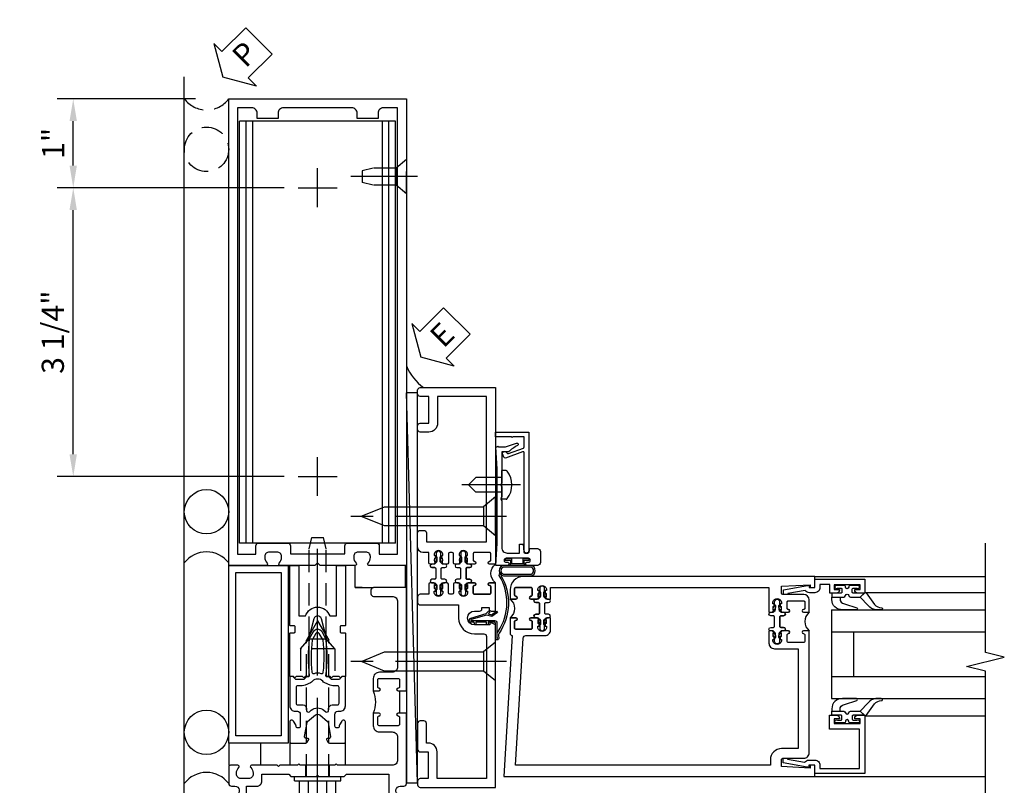
# Model space of a CAD drawing. Units: inches. Extents: x 0 to 206, y 0 to 131.
# Drawn here: x 93 to 105, y 63 to 72 of the extents above; entities that cross this region are included whole.
import ezdxf

# ---------------------------------------------------------------- set-up
doc = ezdxf.new("R2010")
doc.units = ezdxf.units.IN
doc.header["$MEASUREMENT"] = 0
doc.linetypes.add('CENTER', pattern=[2, 1.25, -0.25, 0.25, -0.25])
doc.linetypes.add('HIDDEN', pattern=[0.375, 0.25, -0.125])
doc.layers.get('0').update_dxf_attribs({"color": 4})
for name, color, linetype in [('CENTER', 1, 'CENTER'), ('DIME', 2, 'Continuous'), ('HIDDEN', 3, 'HIDDEN'), ('TEXT', 3, 'Continuous')]:
    doc.layers.add(name, color=color, linetype=linetype)
doc.styles.get("Standard").update_dxf_attribs({"font": 'arial.ttf'})
doc.dimstyles.new('EXT_ON-OFF', dxfattribs={"dimscale": 2, "dimtxt": 0.125, "dimasz": 0.125, "dimexe": 0.09, "dimexo": 0.1875, "dimgap": 0.05, "dimtad": 3, "dimdec": 5, "dimzin": 3, "dimdsep": 46, "dimlunit": 5, "dimtxsty": 'Standard', "dimcen": 0, "dimse2": 1, "dimazin": 0, "dimtfac": 1, "dimtdec": 5, "dimtofl": 0, "dimtmove": 0, "dimatfit": 0, "dimfxl": 1, "dimfrac": 2, "dimtolj": 1, "dimtzin": 3, "dimarcsym": 0})
doc.dimstyles.new('EXT_ON-ON', dxfattribs={"dimscale": 2, "dimtxt": 0.125, "dimasz": 0.125, "dimexe": 0.09, "dimexo": 0.1875, "dimgap": 0.05, "dimtad": 3, "dimdec": 5, "dimzin": 3, "dimdsep": 46, "dimlunit": 5, "dimtxsty": 'Standard', "dimcen": 0, "dimazin": 0, "dimtfac": 1, "dimtdec": 5, "dimtofl": 0, "dimtmove": 0, "dimatfit": 0, "dimfxl": 1, "dimfrac": 2, "dimtolj": 1, "dimtzin": 3, "dimarcsym": 0})

# ---------------------------------------------------------------- blocks, each defined once
blk = doc.blocks.new('B162310-M')
for p, q in [((-0.313, -0.25), (-0.313, 0)), ((0.313, 0), (0.313, -0.25))]:
    blk.add_line(p, q)
blk = doc.blocks.new('B128960')
for p, q in [((-0.05, -0.26), (-0.05, 0.26)), ((-0.05, 0.26), (0, 0.26)), ((0, -0.26), (0, 0.26)), ((-0.24, -0.153), (-0.24, 0.156)), ((-0.205, 0.206), (-0.05, 0.206)), ((-0.205, 0.105), (-0.05, 0.105)), ((-0.205, -0.101), (-0.05, -0.101)), ((-0.205, -0.203), (-0.05, -0.203)), ((-0.05, -0.26), (0, -0.26))]:
    blk.add_line(p, q)
for centre, radius, start, end in [((-0.186, 0.155), 0.0543, 110.9107, 249.0893), ((-0.071, 0.002), 0.169, 142.5556, 217.4444), ((-0.186, -0.152), 0.0543, 110.9107, 249.0893)]:
    blk.add_arc(centre, radius, start, end)
at = {"layer": 'CENTER'}
blk.add_line((-0.365, 0), (1.875, 0), dxfattribs=at)
at = {"layer": 'HIDDEN'}
for p, q in [((-0.228, 0.19), (-0.209, 0.19)), ((-0.209, -0.187), (-0.209, 0.19)), ((0, 0.125), (1.533, 0.125)), ((1.75, 0), (1.533, 0.125)), ((1.75, 0), (1.533, -0.125)), ((-0.228, -0.187), (-0.209, -0.187)), ((0, -0.125), (1.533, -0.125))]:
    blk.add_line(p, q, dxfattribs=at)
blk = doc.blocks.new('B128910')
for p, q in [((0, 0.192), (0.116, 0.095)), ((0, 0.192), (0, -0.192)), ((0.116, 0.095), (0.375, 0.095)), ((0.116, 0.095), (0.116, -0.095)), ((0.375, 0.095), (0.5, 0.065)), ((0.5, -0.065), (0.5, 0.065)), ((0, -0.192), (0.116, -0.095)), ((0.116, -0.095), (0.375, -0.095)), ((0.375, -0.095), (0.5, -0.065))]:
    blk.add_line(p, q)
at = {"layer": 'CENTER'}
blk.add_line((-0.125, 0), (0.625, 0), dxfattribs=at)
blk = doc.blocks.new('B178323-T')
for p, q in [((0.878, 6.25), (-0.878, 6.25)), ((-0.878, 1.5), (-0.878, 6.25)), ((-0.803, 1.5), (-0.803, 6.25)), ((-0.73, 1.5), (-0.73, 6.25)), ((0.73, 1.5), (0.73, 6.25)), ((0.803, 1.5), (0.803, 6.25)), ((0.878, 1.5), (0.878, 6.25)), ((0.878, 1.5), (-0.878, 1.5))]:
    blk.add_line(p, q)
blk = doc.blocks.new('B171300')
for points in [[(0.75, 0.285, -0.198912), (0.747, 0.277), (0.721, 0.251, 0.198912), (0.715, 0.237), (0.715, 0.163, 0.198912), (0.721, 0.149), (0.741, 0.129, -0.198912), (0.744, 0.121), (0.744, 0.106, 0.453546), (0.757, 0.094, -0.066292), (1.173, 0.094), (1.251, 0.05, -0.57735), (1.251, -0.05), (1.173, -0.094, -0.066292), (0.757, -0.094, 0.453546), (0.744, -0.106), (0.744, -0.121, -0.198912), (0.741, -0.129), (0.721, -0.149, 0.198912), (0.715, -0.163), (0.715, -0.237, 0.198912), (0.721, -0.251), (0.747, -0.277, -0.198912), (0.75, -0.285), (0.75, -0.301, -0.414214), (0.738, -0.313), (0.42, -0.313, -0.414214), (0.357, -0.25), (0.357, -0.226, 0.414214), (0.326, -0.195), (0.19, -0.195, 0.414214), (0.17, -0.215), (0.17, -0.223, 0.414214), (0.19, -0.243), (0.193, -0.243, -0.131652), (0.203, -0.246), (0.247, -0.271, -0.267949), (0.257, -0.288), (0.257, -0.293, -0.414214), (0.237, -0.313), (0.012, -0.313, -0.414214), (0, -0.301), (0, -0.133, -0.267949), (0.01, -0.116), (0.038, -0.1, -0.57735), (0.05, -0.106), (0.05, -0.127, 0.466308), (0.073, -0.146), (0.232, -0.118, 0.176327), (0.243, -0.112), (0.316, -0.025, 0.36397), (0.316, 0.025), (0.243, 0.112, 0.176327), (0.232, 0.118), (0.073, 0.146, 0.466308), (0.05, 0.127), (0.05, 0.106, -0.57735), (0.038, 0.1), (0.01, 0.116, -0.267949), (0, 0.133), (0, 0.301, -0.414214), (0.012, 0.313), (0.237, 0.313, -0.414214), (0.257, 0.293), (0.257, 0.288, -0.267949), (0.247, 0.271), (0.203, 0.246, -0.131652), (0.193, 0.243), (0.19, 0.243, 0.414214), (0.17, 0.223), (0.17, 0.215, 0.414214), (0.19, 0.195), (0.326, 0.195, 0.414214), (0.357, 0.226), (0.357, 0.25, -0.414214), (0.42, 0.313), (0.738, 0.313, -0.414214), (0.75, 0.301)], [(0.624, 0.242, -0.414214), (0.644, 0.222), (0.644, 0.173, 0.109518), (0.652, 0.14), (0.679, 0.08, 0.092094), (0.696, 0.057, -0.424958), (0.696, -0.057, 0.092094), (0.679, -0.08), (0.652, -0.14, 0.109518), (0.644, -0.173), (0.644, -0.222, -0.414214), (0.624, -0.242), (0.448, -0.242, -0.414214), (0.428, -0.222), (0.428, -0.164, 0.414214), (0.388, -0.124), (0.367, -0.124, -0.63707), (0.352, -0.092), (0.37, -0.071, 0.36397), (0.37, 0.071), (0.352, 0.092, -0.63707), (0.367, 0.124), (0.388, 0.124, 0.414214), (0.428, 0.164), (0.428, 0.222, -0.414214), (0.448, 0.242)], [(0.799, 0.064, -0.058411), (1.158, 0.061, -0.099915), (1.165, 0.058), (1.233, 0.019, -0.57735), (1.233, -0.019), (1.165, -0.058, -0.099915), (1.158, -0.061, -0.058411), (0.799, -0.064, -0.506706), (0.783, -0.036, 0.20965), (0.783, 0.036, -0.506706)]]:
    blk.add_lwpolyline(points, format="xyb", close=True)
blk = doc.blocks.new('B169022')
blk.add_lwpolyline([(-0.263, 0.568, -0.414214), (-0.253, 0.558), (-0.253, 0.502, -0.414214), (-0.263, 0.492), (-0.303, 0.492, 0.414214), (-0.313, 0.482), (-0.313, 0), (-0.273, 0), (-0.258, -0.015), (-0.243, 0), (-0.17, 0), (-0.155, -0.015), (-0.14, 0), (-0.1, 0), (-0.1, 0.43), (-0.042, 0.648, -0.767327), (0.042, 0.648), (0.1, 0.43), (0.1, 0), (0.14, 0), (0.155, -0.015), (0.17, 0), (0.243, 0), (0.258, -0.015), (0.273, 0), (0.313, 0), (0.313, 0.482, 0.414214), (0.303, 0.492), (0.263, 0.492, -0.414214), (0.253, 0.502), (0.253, 0.558, -0.414214), (0.263, 0.568), (0.303, 0.568, 0.414214), (0.313, 0.578), (0.313, 1.25), (0.213, 1.25), (0.213, 0.68), (0.136, 0.68, 0.733145), (-0.136, 0.68), (-0.213, 0.68), (-0.213, 1.25), (-0.313, 1.25), (-0.313, 0.578, 0.414214), (-0.303, 0.568)], format="xyb", close=True)
blk = doc.blocks.new('B179220')
blk.add_blockref('B171300', (0, 0))
at = {"rotation": 270}
blk.add_blockref('B169022', (0.75, 0), dxfattribs=at)
blk = doc.blocks.new('B028761')
for p, q in [((0, 0.192), (0.112, 0.095)), ((0, 0.192), (0, -0.192)), ((0.112, 0.095), (1.125, 0.095)), ((0.112, -0.095), (0.112, 0.095)), ((1.125, 0.095), (1.25, 0.065)), ((1.25, -0.065), (1.25, 0.065)), ((0, -0.192), (0.112, -0.095)), ((0.112, -0.095), (1.125, -0.095)), ((1.125, -0.095), (1.25, -0.065))]:
    blk.add_line(p, q)
at = {"layer": 'CENTER'}
blk.add_line((-0.125, 0), (1.375, 0), dxfattribs=at)
blk = doc.blocks.new('B178025')
for points in [[(-0.578, 1.25, 0.669376), (-0.567, 1.276, -0.199773), (-0.594, 1.339), (-0.594, 1.35, -0.414214), (-0.544, 1.4), (-0.456, 1.4, -0.414214), (-0.406, 1.35), (-0.406, 1.339, -0.199773), (-0.433, 1.276, 0.669376), (-0.422, 1.25), (-0.03, 1.25), (0, 1.28), (0.03, 1.25), (0.422, 1.25, 0.669376), (0.433, 1.276, -0.199773), (0.406, 1.339), (0.406, 1.35, -0.414214), (0.456, 1.4), (0.544, 1.4, -0.414214), (0.594, 1.35), (0.594, 1.339, -0.199773), (0.567, 1.276, 0.669376), (0.578, 1.25), (1, 1.25), (1, 6.5), (-1, 6.5), (-1, 1.25)], [(-0.445, 6.34, -0.414214), (-0.385, 6.4), (0.385, 6.4, -0.414214), (0.445, 6.34), (0.445, 6.28), (0.68, 6.28), (0.68, 6.34, -0.414214), (0.74, 6.4), (0.9, 6.4), (0.9, 1.375), (0.694, 1.375), (0.694, 1.47, 0.414214), (0.664, 1.5), (0.336, 1.5, 0.414214), (0.306, 1.47), (0.306, 1.38), (-0.306, 1.38), (-0.306, 1.47, 0.414214), (-0.336, 1.5), (-0.664, 1.5, 0.414214), (-0.694, 1.47), (-0.694, 1.375), (-0.9, 1.375), (-0.9, 6.4), (-0.74, 6.4, -0.414214), (-0.68, 6.34), (-0.68, 6.28), (-0.445, 6.28)]]:
    blk.add_lwpolyline(points, format="xyb", close=True)
blk = doc.blocks.new('B179300')
blk.add_line((-0.921, 0.586), (-0.921, 0.336))
for points in [[(-0.6, 1.72), (-0.6, 1.68, -0.414214), (-0.63, 1.65), (-0.84, 1.65, 0.414214), (-0.9, 1.59), (-0.9, 0.857, 0.414214), (-0.84, 0.797), (-0.696, 0.797, -0.414214), (-0.626, 0.727), (-0.626, 0.586), (-0.691, 0.586, -1), (-0.691, 0.617), (-0.691, 0.617, 0.414214), (-0.676, 0.632), (-0.676, 0.712, 0.414214), (-0.691, 0.727), (-0.906, 0.727, 0.414214), (-0.921, 0.712), (-0.921, 0.632, 0.414214), (-0.906, 0.617), (-0.905, 0.617, -1), (-0.905, 0.586), (-0.921, 0.586), (-1, 0.586), (-1, 1.75), (-0.63, 1.75, -0.414214)], [(-0.905, 0.336, -1), (-0.905, 0.305), (-0.906, 0.305, 0.414214), (-0.921, 0.29), (-0.921, 0.21, 0.414214), (-0.906, 0.195), (-0.691, 0.195, 0.414214), (-0.676, 0.21), (-0.676, 0.29, 0.419023), (-0.691, 0.305, -1.008231), (-0.691, 0.336), (-0.626, 0.336), (-0.626, 0.195, -0.414214), (-0.696, 0.125), (-0.84, 0.125, 0.414214), (-0.9, 0.065), (-0.9, -0.19, 0.414214), (-0.84, -0.25), (-0.225, -0.25), (-0.21, -0.235), (-0.195, -0.25), (0.195, -0.25), (0.21, -0.235), (0.225, -0.25), (0.424, -0.25), (0.439, -0.265), (0.454, -0.25), (0.742, -0.25, -0.669376), (0.753, -0.276, 0.199773), (0.726, -0.339), (0.726, -0.35, 0.414214), (0.776, -0.4), (0.864, -0.4, 0.414214), (0.914, -0.35), (0.914, -0.339, 0.199773), (0.887, -0.276, -0.669376), (0.898, -0.25), (0.98, -0.25, -0.414214), (1, -0.27), (1, -0.456, -0.414214), (0.97, -0.486), (0.93, -0.486, 0.84909), (0.914, -0.583), (0.809, -0.766, -1), (0.739, -0.726), (0.8, -0.621), (0.8, -0.486), (0.686, -0.486, -0.414214), (0.626, -0.426), (0.626, -0.35), (0.325, -0.35), (0.3, -0.375), (0.015, -0.375), (0, -0.36), (-0.015, -0.375), (-0.3, -0.375), (-0.325, -0.35), (-0.8, -0.35), (-0.8, -0.621), (-0.739, -0.726, -1), (-0.809, -0.766), (-0.914, -0.583, 0.84909), (-0.93, -0.486), (-0.97, -0.486, -0.414214), (-1, -0.456), (-1, 0.336), (-0.921, 0.336)]]:
    blk.add_lwpolyline(points, format="xyb", close=True)
blk.add_arc((-0.327, 0.461), 0.324, 157.3096, 202.6904)
at = {"layer": 'HIDDEN'}
for p, q in [((-0.133, -0.375), (-0.133, -0.25)), ((0.133, -0.375), (0.133, -0.25))]:
    blk.add_line(p, q, dxfattribs=at)
blk = doc.blocks.new('B027648-M')
blk.add_line((-0.485, 0.15), (-0.485, 0.4))
blk.add_lwpolyline([(0, 0.4), (0.077, 0.4), (0.077, 0.15)])
blk = doc.blocks.new('eseal2')
at = {"layer": 'TEXT', "color": 7}
for p, q in [((0.196, 0.338), (0, 0)), ((0.196, 0.21), (0.196, 0.338)), ((0.575, 0.21), (0.196, 0.21)), ((0.575, 0.21), (0.575, -0.21)), ((0.196, -0.338), (0, 0)), ((0.575, -0.21), (0.196, -0.21)), ((0.196, -0.21), (0.196, -0.338))]:
    blk.add_line(p, q, dxfattribs=at)
at = {"layer": 'TEXT', "color": 3}
blk.add_text('E', height=0.25, dxfattribs=at).set_placement((0.247, -0.116))
blk = doc.blocks.new('B534012')
blk.add_lwpolyline([(2.328, 0.735, 0.414213562), (2.313, 0.75), (2.198, 0.75), (2.198, 0.845, 0.414213562), (2.168, 0.875), (2.108, 0.875, 0.414213562), (2.078, 0.845), (2.078, 0.413), (1.931, 0.413, 0.414213562), (1.753, 0.235), (1.753, 0.13, -0.414213562), (1.723, 0.1), (0.124, 0.1), (0.124, 0.655), (0.424, 0.655, 0.414213562), (0.524, 0.755), (0.524, 0.775), (0.744, 0.775, 0.414213562), (0.774, 0.805), (0.774, 0.845, 0.414213562), (0.744, 0.875), (0.454, 0.875, 0.414213562), (0.424, 0.845), (0.424, 0.755), (0.124, 0.755), (0.124, 0.845, 0.414213562), (0.094, 0.875), (0.054, 0.875, 0.414213562), (0.024, 0.845), (0.024, 0), (1.853, 0), (1.884, 0.060841), (1.853, 0.060841), (1.853, 0.235, -1), (2.009, 0.235), (2.009, 0.177, 0.414213562), (2.034, 0.152), (2.049, 0.152), (2.049, 0.071), (2.034, 0.071, 0.414213562), (2.009, 0.046), (2.009, 0), (2.328, 0), (2.328, 0.065375, 1), (2.29675, 0.065375), (2.29675, 0.065, -0.414213562), (2.28175, 0.05), (2.213, 0.05, -0.414213562), (2.198, 0.065), (2.198, 0.235, -0.414213562), (2.213, 0.25), (2.28175, 0.25, -0.414213562), (2.29675, 0.235), (2.29675, 0.234625, 1), (2.328, 0.234625), (2.328, 0.305), (2.308, 0.325), (2.308, 0.315), (2.264, 0.315), (2.254, 0.325), (2.2325, 0.325), (2.2325, 0.312), (2.211, 0.312, -0.75), (2.211, 0.408), (2.2325, 0.408), (2.2325, 0.395), (2.254, 0.395), (2.264, 0.405), (2.308, 0.405), (2.308, 0.395), (2.328, 0.415), (2.328, 0.455, 0.414213562), (2.313, 0.47), (2.213, 0.47, -0.414213562), (2.198, 0.485), (2.198, 0.514, -0.414213562), (2.213, 0.529), (2.313, 0.529, 0.414213562), (2.328, 0.544), (2.328, 0.584), (2.308, 0.604), (2.308, 0.594), (2.264, 0.594), (2.254, 0.604), (2.2325, 0.604), (2.2325, 0.591), (2.211, 0.591, -0.75), (2.211, 0.687), (2.2325, 0.687), (2.2325, 0.674), (2.254, 0.674), (2.264, 0.684), (2.308, 0.684), (2.308, 0.674), (2.328, 0.694)], format="xyb", close=True)
blk = doc.blocks.new('B534013')
blk.add_lwpolyline([(-2.538, 0.735, 0.414213562), (-2.553, 0.75), (-2.668, 0.75), (-2.668, 0.815, 0.414213562), (-2.728, 0.875), (-2.888, 0.875, 0.414213562), (-2.918, 0.845), (-2.918, 0.805, 0.414213562), (-2.888, 0.775), (-2.788, 0.775), (-2.788, 0.1), (-4.424, 0.1), (-4.424, 0.65), (-4.124, 0.65, 0.414213562), (-4.024, 0.75), (-4.024, 0.845, 0.414213562), (-4.054, 0.875), (-4.094, 0.875, 0.414213562), (-4.124, 0.845), (-4.124, 0.75), (-4.424, 0.75), (-4.424, 0.845, 0.414213562), (-4.454, 0.875), (-4.494, 0.875, 0.414213562), (-4.524, 0.845), (-4.524, 0), (-2.538, 0), (-2.538, 0.065375, 1), (-2.56925, 0.065375), (-2.56925, 0.065, -0.414213562), (-2.58425, 0.05), (-2.653, 0.05, -0.414213562), (-2.668, 0.065), (-2.668, 0.235, -0.414213562), (-2.653, 0.25), (-2.58425, 0.25, -0.414213562), (-2.56925, 0.235), (-2.56925, 0.234625, 1), (-2.538, 0.234625), (-2.538, 0.305), (-2.558, 0.325), (-2.558, 0.315), (-2.602, 0.315), (-2.612, 0.325), (-2.6335, 0.325), (-2.6335, 0.312), (-2.655, 0.312, -0.75), (-2.655, 0.408), (-2.6335, 0.408), (-2.6335, 0.395), (-2.612, 0.395), (-2.602, 0.405), (-2.558, 0.405), (-2.558, 0.395), (-2.538, 0.415), (-2.538, 0.455, 0.414213562), (-2.553, 0.47), (-2.653, 0.47, -0.414213562), (-2.668, 0.485), (-2.668, 0.514, -0.414213562), (-2.653, 0.529), (-2.553, 0.529, 0.414213562), (-2.538, 0.544), (-2.538, 0.584), (-2.558, 0.604), (-2.558, 0.594), (-2.602, 0.594), (-2.612, 0.604), (-2.6335, 0.604), (-2.6335, 0.591), (-2.655, 0.591, -0.75), (-2.655, 0.687), (-2.6335, 0.687), (-2.6335, 0.674), (-2.612, 0.674), (-2.602, 0.684), (-2.558, 0.684), (-2.558, 0.674), (-2.538, 0.694)], format="xyb", close=True)
blk = doc.blocks.new('CLIP AND POUR')
for points in [[(-0.151, 0.342), (-0.22, 0.342, 0.414214), (-0.235, 0.327), (-0.235, 0.157, 0.414214), (-0.22, 0.142), (-0.151, 0.142, 0.414214), (-0.136, 0.157), (-0.136, 0.157, -1), (-0.105, 0.157), (-0.105, 0.104, -1), (-0.065, 0.104), (-0.065, 0.072, 0.414214), (-0.055, 0.062), (0.055, 0.062, 0.414214), (0.065, 0.072), (0.065, 0.104, -1), (0.105, 0.104), (0.105, 0.157, -1), (0.136, 0.157), (0.136, 0.157, 0.414214), (0.151, 0.142), (0.22, 0.142, 0.414214), (0.235, 0.157), (0.235, 0.327, 0.414214), (0.22, 0.342), (0.151, 0.342, 0.414214), (0.136, 0.327), (0.136, 0.327, -1), (0.105, 0.327), (0.105, 0.392, -0.47619), (-0.105, 0.392), (-0.105, 0.327, -1), (-0.136, 0.327), (-0.136, 0.327, 0.414214)], [(-0.105, -0.042, 1), (-0.065, -0.042), (-0.065, -0.01, -0.414214), (-0.055, 0), (0.055, 0, -0.414214), (0.065, -0.01), (0.065, -0.042, 1), (0.105, -0.042), (0.105, -0.017, -0.198912), (0.108, -0.01), (0.126, 0.008, -0.198912), (0.133, 0.011), (0.181, 0.011, 0.191401), (0.2, 0.003), (0.223, 0.003, 1), (0.223, 0.059), (0.2, 0.059, 0.191401), (0.181, 0.051), (0.133, 0.051, -0.198912), (0.126, 0.054), (0.108, 0.072, -0.198912), (0.105, 0.079), (0.105, 0.104, 1), (0.065, 0.104), (0.065, 0.072, -0.414214), (0.055, 0.062), (-0.055, 0.062, -0.414214), (-0.065, 0.072), (-0.065, 0.104, 1), (-0.105, 0.104), (-0.105, 0.079, -0.198912), (-0.108, 0.072), (-0.126, 0.054, -0.198912), (-0.133, 0.051), (-0.181, 0.051, 0.191401), (-0.2, 0.059), (-0.223, 0.059, 1), (-0.223, 0.003), (-0.2, 0.003, 0.191401), (-0.181, 0.011), (-0.133, 0.011, -0.198912), (-0.126, 0.008), (-0.108, -0.01, -0.198912), (-0.105, -0.017)], [(-0.156, 0.053), (-0.155, 0.054, -0.267949), (-0.153, 0.056), (-0.143, 0.055, 1), (-0.142, 0.075), (-0.152, 0.076, 0.267949), (-0.172, 0.065), (-0.173, 0.063, 0.008727), (-0.174, 0.063), (-0.181, 0.051), (-0.158, 0.051), (-0.157, 0.053, -0.008727)], [(-0.173, -0.001), (-0.172, -0.003, 0.267949), (-0.152, -0.014), (-0.142, -0.013, 1), (-0.143, 0.007), (-0.153, 0.006, -0.267949), (-0.155, 0.008), (-0.156, 0.009, -0.008727), (-0.157, 0.009), (-0.158, 0.011), (-0.181, 0.011), (-0.174, -0.001, 0.008727)], [(0.173, 0.063), (0.172, 0.065, 0.267949), (0.152, 0.076), (0.142, 0.075, 1), (0.143, 0.055), (0.153, 0.056, -0.267949), (0.155, 0.054), (0.156, 0.053, -0.008727), (0.157, 0.053), (0.158, 0.051), (0.181, 0.051), (0.174, 0.063, 0.008727)], [(0.156, 0.009), (0.155, 0.008, -0.267949), (0.153, 0.006), (0.143, 0.007, 1), (0.142, -0.013), (0.152, -0.014, 0.267949), (0.172, -0.003), (0.173, -0.001, 0.008727), (0.174, -0.001), (0.181, 0.011), (0.158, 0.011), (0.157, 0.009, -0.008727)]]:
    blk.add_lwpolyline(points, format="xyb", close=True)
blk = doc.blocks.new('A$C20AB3BD3')
blk.add_line((0.158, 0.041), (0.158, 0.073))
blk.add_lwpolyline([(0.278, 0.031, 0.414214), (0.288, 0.041, -0.414214), (0.278, 0.031), (0.168, 0.031, -0.414214), (0.158, 0.041), (0.158, 0.073, 1), (0.118, 0.073), (0.118, 0.048, -0.198912), (0.115, 0.041), (0.096, 0.023, -0.198912), (0.089, 0.02), (0.042, 0.02, 0.191401), (0.023, 0.027), (0, 0.027, 1), (0, -0.027), (0.023, -0.027, 0.191401), (0.042, -0.02), (0.089, -0.02, -0.198912), (0.096, -0.023), (0.115, -0.041, -0.198912), (0.118, -0.048), (0.118, -0.073, 1), (0.158, -0.073), (0.158, -0.041, -0.414214), (0.168, -0.031), (0.278, -0.031, -0.414214), (0.288, -0.041), (0.288, -0.073, 1), (0.328, -0.073), (0.328, -0.048, -0.198912), (0.33, -0.041), (0.349, -0.023, -0.198912), (0.356, -0.02), (0.403, -0.02, 0.191401), (0.422, -0.027), (0.445, -0.027, 1), (0.445, 0.027), (0.422, 0.027, 0.191401), (0.403, 0.02), (0.356, 0.02, -0.198912), (0.349, 0.023), (0.33, 0.041, -0.198912), (0.328, 0.048), (0.328, 0.073, 1), (0.288, 0.073), (0.288, 0.041), (0.288, 0.073, -1), (0.328, 0.073)], format="xyb")
for points in [[(0.066, 0.022, 0.008727), (0.066, 0.022), (0.065, 0.02), (0.042, 0.02), (0.049, 0.032, -0.008727), (0.049, 0.032), (0.05, 0.034, -0.267949), (0.07, 0.045), (0.081, 0.044, -1), (0.08, 0.024), (0.07, 0.025, 0.267949), (0.067, 0.023)], [(0.365, 0.024, -1), (0.364, 0.044), (0.375, 0.045, -0.267949), (0.395, 0.034), (0.396, 0.032, -0.008727), (0.396, 0.032), (0.403, 0.02), (0.38, 0.02), (0.379, 0.022, 0.008727), (0.379, 0.022), (0.378, 0.023, 0.267949), (0.375, 0.025)], [(0.066, -0.022), (0.065, -0.02), (0.042, -0.02), (0.049, -0.032, 0.008727), (0.049, -0.032), (0.05, -0.034, 0.267949), (0.07, -0.045), (0.081, -0.044, 1), (0.08, -0.024), (0.07, -0.025, -0.267949), (0.067, -0.023), (0.066, -0.022, -0.008727)], [(0.379, -0.022, 0.008727), (0.379, -0.022), (0.38, -0.02), (0.403, -0.02), (0.396, -0.032, -0.008727), (0.396, -0.032), (0.395, -0.034, -0.267949), (0.375, -0.045), (0.364, -0.044, -1), (0.365, -0.024), (0.375, -0.025, 0.267949), (0.378, -0.023)]]:
    blk.add_lwpolyline(points, format="xyb", close=True)
for centre, radius, start, end in [((0.138, 0.073), 0.02, 0, 180), ((0.168, 0.041), 0.01, 180, 270)]:
    blk.add_arc(centre, radius, start, end)
blk = doc.blocks.new('B534108')
for name, p in [('B534012', (-0.024, 0)), ('A$C20AB3BD3', (2.1865, 0.64))]:
    blk.add_blockref(name, p)
at = {"xscale": -1}
blk.add_blockref('B534013', (-0.024, 0), dxfattribs=at)
at = {"rotation": 180.0000000000002}
blk.add_blockref('CLIP AND POUR', (2.409, 0.392), dxfattribs=at)
blk = doc.blocks.new('B128284')
for p, q in [((0, 0.219), (0, -0.219)), ((0, 0.219), (0.132, 0.108)), ((0.132, -0.108), (0.132, 0.108)), ((0.132, 0.108), (1.247, 0.108)), ((1.247, 0.108), (1.497, 0.005)), ((0, -0.219), (0.132, -0.108)), ((1.247, -0.108), (0.132, -0.108)), ((1.497, -0.005), (1.247, -0.108))]:
    blk.add_line(p, q)
blk.add_arc((1.495, 0), 0.005, 292.5, 67.5)
at = {"layer": 'CENTER'}
blk.add_line((-0.125, 0), (1.625, 0), dxfattribs=at)
blk = doc.blocks.new('B027413')
blk.add_lwpolyline([(0.08, -0.239), (0.068, -0.252), (0.046, -0.232), (0.037, -0.271), (0.077, -0.326), (0.063, -0.336), (0.018, -0.274), (0.033, -0.214), (-0.017, -0.042, 0.867595), (-0.029, -0.044), (-0.029, -0.303, -0.414214), (-0.057, -0.331), (-0.228, -0.331, 0.414214), (-0.229, -0.332), (-0.229, -0.335, 0.466308), (-0.228, -0.336), (-0.204, -0.332, -0.17321), (-0.151, -0.345, 0.293058), (0.477, -0.357), (0.507, -0.365, -1), (0.502, -0.383), (0.477, -0.376, -0.290607), (-0.172, -0.355, 0.175336), (-0.203, -0.349), (-0.22, -0.352, -0.466308), (-0.247, -0.33), (-0.247, -0.328, -0.414214), (-0.232, -0.313), (-0.057, -0.313, 0.414214), (-0.047, -0.303), (-0.047, -0.233), (-0.078, -0.233), (-0.078, -0.215), (-0.047, -0.215), (-0.047, -0.095), (-0.078, -0.095), (-0.078, -0.077), (-0.057, -0.077, 0.414214), (-0.047, -0.067), (-0.047, -0.044, -0.865912), (0, -0.037), (0.051, -0.211)], format="xyb", close=True)
blk = doc.blocks.new('B027857-M')
for p, q in [((-0.18, 0.4), (-0.18, 0.15)), ((0.18, 0.15), (0.18, 0.4))]:
    blk.add_line(p, q)
blk = doc.blocks.new('PSEAL2')
at = {"layer": 'TEXT', "color": 7}
for p, q in [((0.196, 0.338), (0, 0)), ((0.196, 0.21), (0.196, 0.338)), ((0.575, 0.21), (0.196, 0.21)), ((0.575, 0.21), (0.575, -0.21)), ((0.196, -0.338), (0, 0)), ((0.196, -0.21), (0.196, -0.338)), ((0.575, -0.21), (0.196, -0.21))]:
    blk.add_line(p, q, dxfattribs=at)
at = {"layer": 'TEXT', "color": 3}
blk.add_text('P', height=0.25, dxfattribs=at).set_placement((0.247, -0.116))
blk = doc.blocks.new('06135500')
at = {"layer": 'HIDDEN'}
blk.add_circle((90.78, 599.314), 0.25, dxfattribs=at)
blk.add_arc((90.78, 600.069), 0.312, 216.8699, 323.1301, dxfattribs=at)
at = {"rotation": 44.99999999999999}
blk.add_blockref('PSEAL2', (90.963, 600.127), dxfattribs=at)
blk = doc.blocks.new('B179305')
for points in [[(-0.33, 0), (-1, 0), (-1, 2), (-0.33, 2)], [(-0.41, 0.08), (-0.92, 0.08), (-0.92, 1.92), (-0.41, 1.92)]]:
    blk.add_lwpolyline(points, close=True)
blk = doc.blocks.new('*D2024')
at = {"layer": 'DIME', "color": 0, "lineweight": -2, "transparency": 16777216}
for p, q in [((96.431, 69.814), (93.876, 69.814)), ((94.056, 66.814), (94.056, 69.564)), ((96.431, 66.564), (93.876, 66.564))]:
    blk.add_line(p, q, dxfattribs=at)
at = {"layer": 'DIME', "color": 0, "transparency": 16777216}
for points in [[(94.014, 69.564), (94.097, 69.564), (94.056, 69.814)], [(94.014, 66.814), (94.097, 66.814), (94.056, 66.564)]]:
    blk.add_solid(points, dxfattribs=at)
at = {"layer": 'DIME', "color": 0, "transparency": 16777216, "insert": (93.826, 68.189), "char_height": 0.25, "attachment_point": 5, "rotation": 90}
blk.add_mtext('\\A1;3 1/4"', dxfattribs=at)
blk = doc.blocks.new('*D2025')
at = {"layer": 'DIME', "color": 0, "lineweight": -2, "transparency": 16777216}
for p, q in [((95.431, 70.814), (93.876, 70.814)), ((94.056, 70.064), (94.056, 70.564)), ((96.431, 69.814), (93.876, 69.814))]:
    blk.add_line(p, q, dxfattribs=at)
at = {"layer": 'DIME', "color": 0, "transparency": 16777216}
for points in [[(94.014, 70.564), (94.097, 70.564), (94.056, 70.814)], [(94.014, 70.064), (94.097, 70.064), (94.056, 69.814)]]:
    blk.add_solid(points, dxfattribs=at)
at = {"layer": 'DIME', "color": 0, "transparency": 16777216, "insert": (93.83, 70.314), "char_height": 0.25, "attachment_point": 5, "rotation": 90}
blk.add_mtext('\\A1;1"', dxfattribs=at)
blk = doc.blocks.new('B534014')
blk.add_lwpolyline([(0.065, 0.929, 0.438529), (0.065, 0.883), (0.065, 0.773, 0.438529), (0.065, 0.727), (0.065, 0.2, 0.414214), (0.127, 0.138), (0.265, 0.138), (0.265, 0.238), (0.306, 0.238), (0.314, 0.152, 0.388879), (0.329, 0.138), (0.359, 0.138, 0.36397), (0.373, 0.15), (0.38, 0.188), (0.469, 0.188, -0.414214), (0.5, 0.157), (0.5, 0.031, -0.414214), (0.469, 0), (0.347, 0, -1), (0.347, 0.034), (0.365, 0.034, 1), (0.365, 0.08), (0.115, 0.08, 1), (0.115, 0.034), (0.133, 0.034, -1), (0.133, 0), (0, 0), (0.013, 0.248), (0.013, 1.084), (0, 1.332), (0.01, 1.332), (0.02, 1.342), (0.03, 1.332), (0.108, 1.332), (0.232, 1.377, -0.853548), (0.242, 1.349, 0.059164), (0.141, 1.276), (0.065, 1.276)], format="xyb", close=True)
blk = doc.blocks.new('B028260')
for p, q in [((-0.05, 0.161), (0, 0.161)), ((0, 0.161), (0, -0.161)), ((0, 0.083), (0.292, 0.083)), ((0.375, 0), (0.292, 0.083)), ((0, -0.083), (0.292, -0.083)), ((0.375, 0), (0.292, -0.083)), ((-0.05, -0.161), (0, -0.161))]:
    blk.add_line(p, q)
for centre, radius, start, end in [((0.139, 0), 0.254, 142.3746, 217.6254), ((-0.05, 0.146), 0.015, 89.9999, 142.3747), ((-0.05, -0.146), 0.015, 217.6257, 270)]:
    blk.add_arc(centre, radius, start, end)
at = {"layer": 'CENTER'}
blk.add_line((-0.212, 0), (0.449, 0), dxfattribs=at)
blk = doc.blocks.new('B027078-M5')
for points in [[(-0.08, -0.156), (-0.08, 0.156, 0.783333), (-0.2, 0.156), (-0.2, -0.156, 0.783333)], [(-0.1, -0.156), (-0.1, 0.156, 0.675), (-0.18, 0.156), (-0.18, -0.156, 0.675)]]:
    blk.add_lwpolyline(points, format="xyb", close=True)
blk.add_lwpolyline([(-0.08, -0.077), (-0.021, -0.077), (-0.021, -0.135), (-0.006, -0.135), (-0.006, -0.062), (-0.062, -0.062), (-0.062, 0.062), (-0.006, 0.062), (-0.006, 0.135), (-0.021, 0.135), (-0.021, 0.077), (-0.08, 0.077)])
blk = doc.blocks.new('*D1930')
at = {"layer": 'DIME', "color": 0, "lineweight": -2, "transparency": 16777216}
for p, q in [((0.094, -0.25), (0.094, -1.305)), ((3.594, -0.25), (3.594, -1.305)), ((0.344, -1.125), (3.344, -1.125))]:
    blk.add_line(p, q, dxfattribs=at)
at = {"layer": 'DIME', "color": 0, "transparency": 16777216}
for points in [[(0.344, -1.083), (0.344, -1.167), (0.094, -1.125)], [(3.344, -1.083), (3.344, -1.167), (3.594, -1.125)]]:
    blk.add_solid(points, dxfattribs=at)
at = {"layer": 'DIME', "color": 0, "transparency": 16777216, "insert": (1.844, -0.896), "char_height": 0.25, "attachment_point": 5}
blk.add_mtext('\\A1;3 1/2"', dxfattribs=at)
blk = doc.blocks.new('*D1931')
at = {"layer": 'DIME', "color": 0, "lineweight": -2, "transparency": 16777216}
for p, q in [((3.594, -0.25), (3.594, -1.305)), ((3.844, -1.125), (5.264, -1.125))]:
    blk.add_line(p, q, dxfattribs=at)
at = {"layer": 'DIME', "color": 0, "transparency": 16777216}
for points in [[(3.844, -1.083), (3.844, -1.167), (3.594, -1.125)], [(5.264, -1.083), (5.264, -1.167), (5.514, -1.125)]]:
    blk.add_solid(points, dxfattribs=at)
at = {"layer": 'DIME', "color": 0, "transparency": 16777216, "insert": (4.554, -0.896), "char_height": 0.25, "attachment_point": 5}
blk.add_mtext('\\A1;DLO', dxfattribs=at)
blk = doc.blocks.new('*D1932')
at = {"layer": 'DIME', "color": 0, "lineweight": -2, "transparency": 16777216}
for p, q in [((0.094, -0.25), (0.094, -1.867)), ((0.344, -1.688), (5.264, -1.688))]:
    blk.add_line(p, q, dxfattribs=at)
at = {"layer": 'DIME', "color": 0, "transparency": 16777216}
for points in [[(0.344, -1.646), (0.344, -1.729), (0.094, -1.688)], [(5.264, -1.646), (5.264, -1.729), (5.514, -1.688)]]:
    blk.add_solid(points, dxfattribs=at)
at = {"layer": 'DIME', "color": 0, "transparency": 16777216, "insert": (2.804, -1.458), "char_height": 0.25, "attachment_point": 5}
blk.add_mtext('\\A1;D.S.', dxfattribs=at)
blk = doc.blocks.new('*D1933')
at = {"layer": 'DIME', "color": 0, "lineweight": -2, "transparency": 16777216}
for p, q in [((0, -0.375), (0, -2.493)), ((0.25, -2.312), (5.264, -2.312))]:
    blk.add_line(p, q, dxfattribs=at)
at = {"layer": 'DIME', "color": 0, "transparency": 16777216}
for points in [[(0.25, -2.271), (0.25, -2.354), (0, -2.312)], [(5.264, -2.271), (5.264, -2.354), (5.514, -2.312)]]:
    blk.add_solid(points, dxfattribs=at)
at = {"layer": 'DIME', "color": 0, "transparency": 16777216, "insert": (2.757, -2.083), "char_height": 0.25, "attachment_point": 5}
blk.add_mtext('\\A1;D.O.', dxfattribs=at)
blk = doc.blocks.new('*D1934')
at = {"layer": 'DIME', "color": 0, "lineweight": -2, "transparency": 16777216}
for p, q in [((0.094, -0.25), (0.094, -1.867)), ((0, -0.375), (0, -1.867)), ((-0.25, -1.688), (-1.473, -1.688)), ((0.344, -1.688), (0.594, -1.688))]:
    blk.add_line(p, q, dxfattribs=at)
at = {"layer": 'DIME', "color": 0, "transparency": 16777216}
for points in [[(-0.25, -1.646), (-0.25, -1.729), (0, -1.688)], [(0.344, -1.646), (0.344, -1.729), (0.094, -1.688)]]:
    blk.add_solid(points, dxfattribs=at)
at = {"layer": 'DIME', "color": 0, "transparency": 16777216, "insert": (-0.986, -1.458), "char_height": 0.25, "attachment_point": 5}
blk.add_mtext('\\A1;3/32"', dxfattribs=at)
blk = doc.blocks.new('B200045')
blk.add_lwpolyline([(-0.091, 0, -0.414214), (-0.094, 0.002), (-0.094, 0.563), (0.057, 0.563, -0.414214), (0.062, 0.558), (0.062, 0.482, -0.414214), (0.03, 0.45), (0.023, 0.45), (0.023, 0.512), (-0.031, 0.512), (-0.031, 0.218), (0.023, 0.218), (0.023, 0.279), (0.03, 0.279, -0.414214), (0.062, 0.247), (0.062, 0.168), (-0.036, 0.168), (-0.036, 0.058), (0, 0.058, -0.414214), (0.058, 0), (0.058, -0.06, -0.247203), (0.033, -0.107), (0.068, -0.302), (0.073, -0.302, -0.414214), (0.078, -0.307), (0.078, -0.347, -0.414214), (0.073, -0.352), (0.026, -0.352), (-0.023, -0.08), (-0.023, -0.06), (0, -0.063), (0, 0), (-0.094, 0)], format="xyb", close=True)
blk = doc.blocks.new('B522019')
blk.add_lwpolyline([(0, 0), (0, 0.067), (-0.023, 0.064), (-0.023, 0.084), (0.026, 0.356), (0.073, 0.356, -0.408224), (0.078, 0.351), (0.078, 0.311, -0.414214), (0.073, 0.306), (0.068, 0.306), (0.033, 0.115, -0.245359), (0.058, 0.067), (0.058, 0, -0.414214), (0, -0.058), (-0.036, -0.058), (-0.036, -0.504), (0.406, -0.504), (0.406, -0.167), (0.562, -0.167), (0.562, -0.247, -0.41003), (0.53, -0.279), (0.522, -0.279), (0.522, -0.217), (0.468, -0.217), (0.468, -0.512), (0.522, -0.512), (0.522, -0.45), (0.53, -0.45, -0.410031), (0.562, -0.482), (0.562, -0.557, -0.414214), (0.557, -0.562), (-0.094, -0.562), (-0.094, -0.005, -0.414214), (-0.089, 0)], format="xyb", close=True)
blk = doc.blocks.new('B027557-M')
for points in [[(0.139, 0.036, -0.365977), (0.123, 0.018, 0.845154), (0.123, -0.019, -0.365977), (0.139, -0.037), (0.139, -0.147), (0.103, -0.186, -0.677425), (0.094, -0.183), (0.094, -0.068, 0.414215), (0.084, -0.058), (0.05, -0.058, 0.414213), (0.04, -0.068), (0.04, -0.11, -1.414214), (0.008, -0.121), (0.008, -0.038, -0.414214), (0.027, -0.019, 1), (0.027, 0.018, -0.414214), (0.008, 0.037), (0.008, 0.12, -1.414217), (0.04, 0.109), (0.04, 0.068, 0.414212), (0.05, 0.058), (0.084, 0.058, 0.414215), (0.094, 0.068), (0.094, 0.172), (0.139, 0.172)], [(0.155, 0.079, -0.385371), (0.217, 0.03), (0.261, -0.109, 0.840148), (0.282, -0.107), (0.282, 0.052, 0.429334), (0.168, 0.172), (0.139, 0.172), (0.139, 0.079)], [(0.093, -0.213), (0.223, -0.309, -0.229622), (0.26, -0.388, 0.744792), (0.279, -0.396, 0.106684), (0.282, -0.371), (0.282, -0.323, 0.215079), (0.234, -0.237), (0.139, -0.147), (0.091, -0.198, 0.453762)]]:
    blk.add_lwpolyline(points, format="xyb", close=True)
blk = doc.blocks.new('S522GT02')
for p, q in [((0.57, 1.943), (1.92, 1.943)), ((0.187, 1.75), (1.92, 1.75)), ((0.187, 1.75), (0.187, 0.75)), ((0.187, 1.5), (1.92, 1.5)), ((0.437, 1.5), (0.437, 1)), ((0.187, 1), (1.92, 1)), ((0.187, 0.75), (1.92, 0.75)), ((0.57, 0.556), (1.92, 0.556))]:
    blk.add_line(p, q)
for name, p, rotation in [('B200045', (0, 2), 270), ('B027557-M', (0.364, 0.468), 90), ('B522019', (0, 0), 90)]:
    blk.add_blockref(name, p, dxfattribs=dict(rotation=rotation))
at = {"extrusion": (0, 0, -1), "zscale": -1, "rotation": 270}
blk.add_blockref('B027557-M', (-0.364, 2.032), dxfattribs=at)
blk = doc.blocks.new('P532005')
blk.add_lwpolyline([(0.31575, 2.375, 0.414213562), (0.16575, 2.225), (0.16575, 2.12), (0.231125, 2.12, 1), (0.231125, 2.15125), (0.23075, 2.15125, -0.414213562), (0.21575, 2.16625), (0.21575, 2.235, -0.414213562), (0.23075, 2.25), (0.40075, 2.25, -0.414213562), (0.41575, 2.235), (0.41575, 2.16625, -0.414213562), (0.40075, 2.15125), (0.400375, 2.15125, 1), (0.400375, 2.12), (0.47175, 2.12), (0.49175, 2.14), (0.48175, 2.14), (0.48175, 2.184), (0.49175, 2.194), (0.49175, 2.2155), (0.47875, 2.2155), (0.47875, 2.237, -0.75), (0.57475, 2.237), (0.57475, 2.2155), (0.56175, 2.2155), (0.56175, 2.194), (0.57175, 2.184), (0.57175, 2.14), (0.56175, 2.14), (0.58175, 2.12), (0.61975, 2.12), (0.61975, 2.25), (3.07775, 2.25), (3.07775, 1.972), (3.11575, 1.972), (3.13575, 1.992), (3.12575, 1.992), (3.12575, 2.036), (3.13575, 2.046), (3.13575, 2.0675), (3.12275, 2.0675), (3.12275, 2.089, -0.75), (3.21875, 2.089), (3.21875, 2.0675), (3.20575, 2.0675), (3.20575, 2.046), (3.21575, 2.036), (3.21575, 1.992), (3.20575, 1.992), (3.22575, 1.972), (3.297125, 1.972, 1), (3.297125, 2.00325), (3.29675, 2.00325, -0.414213562), (3.28175, 2.01825), (3.28175, 2.087, -0.414213562), (3.29675, 2.102), (3.46675, 2.102, -0.414213562), (3.48175, 2.087), (3.48175, 2.01825, -0.414213562), (3.46675, 2.00325), (3.466375, 2.00325, 1), (3.466375, 1.972), (3.53175, 1.972), (3.53175, 2.11, 0.414213562), (3.46975, 2.172), (3.23475, 2.172, -0.414213562), (3.21975, 2.187), (3.21975, 2.266), (3.54375, 2.282125), (3.54375, 2.25), (3.59375, 2.25), (3.59375, 2.375)], format="xyb", close=True)
blk = doc.blocks.new('P532006')
blk.add_lwpolyline([(3.22, 0.437, 0.414214), (3.095, 0.312), (3.095, 0.25), (0.227, 0.25), (0.314, 1.682, -0.396433), (0.344, 1.71), (0.558, 1.71, 0.414214), (0.62, 1.772), (0.62, 1.91), (0.582, 1.91), (0.562, 1.89), (0.572, 1.89), (0.572, 1.846), (0.562, 1.836), (0.562, 1.814), (0.575, 1.814), (0.575, 1.793, -0.75), (0.479, 1.793), (0.479, 1.814), (0.492, 1.814), (0.492, 1.836), (0.482, 1.846), (0.482, 1.89), (0.492, 1.89), (0.472, 1.91), (0.4, 1.91, 1), (0.4, 1.879), (0.401, 1.879, -0.414214), (0.416, 1.864), (0.416, 1.795, -0.414214), (0.401, 1.78), (0.231, 1.78, -0.414214), (0.216, 1.795), (0.216, 1.864, -0.414214), (0.231, 1.879), (0.231, 1.879, 1), (0.231, 1.91), (0.166, 1.91), (0.166, 1.735, 0.413543), (0.191, 1.71), (0.094, 0.125), (3.594, 0.125), (3.594, 0.25), (3.544, 0.25), (3.544, 0.218), (3.22, 0.234), (3.22, 0.313, -0.414214), (3.235, 0.328), (3.47, 0.328, 0.414214), (3.532, 0.39), (3.532, 1.762), (3.466, 1.762, 1), (3.466, 1.731), (3.467, 1.731, -0.414214), (3.482, 1.716), (3.482, 1.647, -0.414214), (3.467, 1.632), (3.297, 1.632, -0.414214), (3.282, 1.647), (3.282, 1.716, -0.414214), (3.297, 1.731), (3.297, 1.731, 1), (3.297, 1.762), (3.226, 1.762), (3.206, 1.742), (3.216, 1.742), (3.216, 1.698), (3.206, 1.688), (3.206, 1.666), (3.219, 1.666), (3.219, 1.645, -0.75), (3.123, 1.645), (3.123, 1.666), (3.136, 1.666), (3.136, 1.688), (3.126, 1.698), (3.126, 1.742), (3.136, 1.742), (3.116, 1.762), (3.078, 1.762), (3.078, 1.624, 0.414214), (3.14, 1.562), (3.407, 1.562), (3.407, 0.437)], format="xyb", close=True)
blk = doc.blocks.new('B532104')
for name, p in [('P532005', (0.00005, 0)), ('P532006', (0, 0))]:
    blk.add_blockref(name, p)
at = {"rotation": 90}
blk.add_blockref('CLIP AND POUR', (0.5578, 2.015), dxfattribs=at)
at = {"xscale": -1, "rotation": 270}
blk.add_blockref('CLIP AND POUR', (3.1398, 1.867), dxfattribs=at)
blk = doc.blocks.new('S532VS04KCADS')
for p, q in [((3.5938, 2.375), (5.514303, 2.375)), ((3.5938, 0.125), (5.514303, 0.125))]:
    blk.add_line(p, q)
blk.add_lwpolyline([(5.514303, -0.25), (5.514303, 1.308134), (5.301891, 1.361055), (5.726716, 1.466975), (5.514303, 1.519896), (5.514303, 2.75)])
for name, p in [('B532104', (0, 0)), ('S522GT02', (3.593804, 0.25))]:
    blk.add_blockref(name, p)
at = {"layer": 'DIME'}
for base, p2, picture, middle in [((0, -1.6875), (0, 0), '*D1934', (-0.98634, -1.458151)), ((3.5938, -1.125), (3.5938, 0.125), '*D1930', (1.8438, -0.895651))]:
    dim = blk.add_linear_dim(base=base, p1=(0.0938, 0.125), p2=p2, dimstyle='EXT_ON-ON', override={"dimpost": '"'}, dxfattribs=at)
    dim.commit()
    dim.dimension.update_dxf_attribs({"geometry": picture, "text_midpoint": middle})
for base, p1, text, picture, middle in [((5.514303, -1.6875), (0.0938, 0.125), 'D.S.', '*D1932', (2.804052, -1.458237)), ((5.514303, -1.125), (3.5938, 0.125), 'DLO', '*D1931', (4.554052, -0.895651)), ((5.514303, -2.3125), (0, 0), 'D.O.', '*D1933', (2.757152, -2.083151))]:
    dim = blk.add_linear_dim(base=base, p1=p1, p2=(5.514303, -0.25), text=text, dimstyle='EXT_ON-OFF', override={"dimpost": '"'}, dxfattribs=at)
    dim.commit()
    dim.dimension.update_dxf_attribs({"geometry": picture, "text_midpoint": middle})

msp = doc.modelspace()

# ---------------------------------------------------------------- linework, layer by layer
for p, q in [((95.305522, 62.314444), (95.305522, 71.064444)), ((97.930522, 63.115219), (97.805522, 67.506831)), ((97.228522, 65.314441), (97.435074, 65.314441))]:
    msp.add_line(p, q)
msp.add_lwpolyline([(97.805522, 67.506831), (97.805522, 63.115219), (97.930522, 63.115219), (97.930522, 67.506831)], close=True)
msp.add_lwpolyline([(99.130522, 66.897332), (99.130522, 67.012252), (99.003022, 67.012252), (98.993022, 67.002252), (98.983022, 67.012252), (98.979332, 67.012252), (98.808142, 67.012252), (98.805522, 67.062252), (99.180522, 67.062252), (99.180522, 65.727444, -1), (99.130522, 65.727444), (99.130522, 65.942444), (99.130522, 66.82816, 0.520567051), (99.110392, 66.842256), (98.91885, 66.77254, -0.414213562), (98.899624, 66.781505), (98.885522, 66.820252, -0.814697619), (98.933479, 66.830149, 0.397334306), (98.952384, 66.821992), (99.120652, 66.883236, 0.315298789)], format="xyb", close=True)
for centre in [(95.555522, 66.167552), (95.555522, 63.684842)]:
    msp.add_circle(centre, 0.25)
for centre, radius, start, end in [((98.36121, 68.047962), 0.604633, 203.2125117, 233.1003861), ((95.555522, 65.403654), 0.3125, 36.8698976, 143.1301024), ((95.555522, 62.920944), 0.3125, 36.8698976, 143.1301024)]:
    msp.add_arc(centre, radius, start, end)
at = {"layer": 'CENTER'}
for p, q in [((96.805522, 69.595444), (96.805522, 70.033444)), ((96.586522, 69.814444), (97.024522, 69.814444)), ((96.805522, 66.345444), (96.805522, 66.783444)), ((96.586522, 66.564444), (97.024522, 66.564444))]:
    msp.add_line(p, q, dxfattribs=at)
at = {"layer": 'HIDDEN'}
for p, q in [((96.613022, 64.626444), (96.613022, 64.314444)), ((96.998022, 64.626444), (96.998022, 64.314444))]:
    msp.add_line(p, q, dxfattribs=at)

# ---------------------------------------------------------------- block references
for name, p in [('06135500', (4.775949, -529.066866)), ('B178323-T', (96.805522, 64.314444)), ('B534014', (98.811851, 65.564444)), ('S532VS04KCADS', (98.805522, 63.064444)), ('B179305', (96.805522, 63.564444)), ('B027857-M', (95.985522, 63.164444))]:
    msp.add_blockref(name, p)
at = {"xscale": -1}
for name, p in [('B178025', (96.805522, 64.314444)), ('B179300', (96.805522, 63.564444)), ('B162310-M', (96.805522, 63.564444))]:
    msp.add_blockref(name, p, dxfattribs=at)
for name, p, rotation in [('eseal2', (97.965737, 67.907629), 45), ('B534108', (98.805522, 63.064444), 90), ('B028260', (98.876851, 66.470262), 180), ('B128284', (98.805522, 66.115544), 180), ('B027648-M', (97.305522, 65.714444), 180), ('B027413', (98.492522, 64.971444), 90), ('B128284', (98.805522, 64.4818), 180)]:
    msp.add_blockref(name, p, dxfattribs=dict(rotation=rotation))
at = {"ltscale": 0.25, "rotation": 90.00000000000001}
msp.add_blockref('B027078-M5', (99.051851, 65.644444), dxfattribs=at)
at = {"xscale": -1, "rotation": 270}
for name, p in [('B179220', (96.805522, 63.564444)), ('B128960', (96.805522, 63.189444))]:
    msp.add_blockref(name, p, dxfattribs=at)
at = {"layer": 'HIDDEN', "rotation": 180}
msp.add_blockref('B128910', (97.805522, 69.939444), dxfattribs=at)
at = {"layer": 'HIDDEN', "xscale": -1, "rotation": 270}
msp.add_blockref('B028761', (96.805522, 64.626444), dxfattribs=at)

# ---------------------------------------------------------------- dimensions: what is measured, and where the dimension line sits
at = {"layer": 'DIME'}
for base, p1, p2, picture, middle in [((94.055522, 70.814444), (96.805522, 69.814444), (95.805522, 70.814444), '*D2025', (93.830011, 70.314444)), ((94.055522, 69.814444), (96.805522, 66.564444), (96.805522, 69.814444), '*D2024', (93.826174, 68.189444))]:
    dim = msp.add_linear_dim(base=base, p1=p1, p2=p2, angle=90, dimstyle='EXT_ON-ON', override={"dimpost": '"'}, dxfattribs=at)
    dim.commit()
    dim.dimension.update_dxf_attribs({"geometry": picture, "text_midpoint": middle})

doc.saveas('drawing.dxf')
